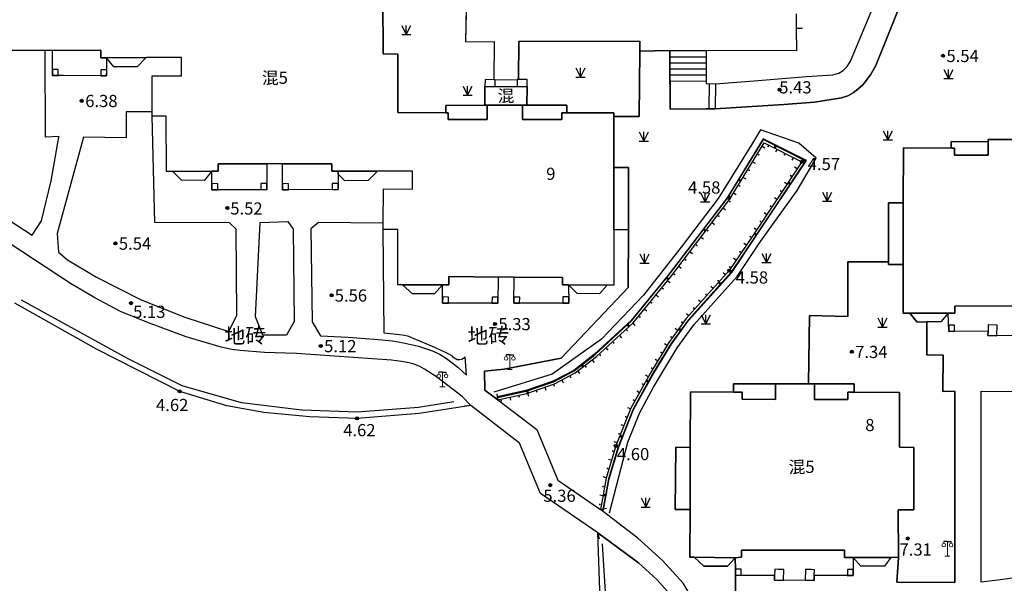
# Model space of a CAD drawing. Extents: x 545469 to 546608, y 3327566 to 3328905.
# Drawn here: x 545610 to 545691, y 3328469 to 3328516 of the extents above; entities that cross this region are included whole.
import ezdxf
from ezdxf.enums import TextEntityAlignment as Align

# ---------------------------------------------------------------- set-up
doc = ezdxf.new("R2010")
doc.units = 0
doc.header["$LTSCALE"] = 1000
doc.header["$MEASUREMENT"] = 0
for name, pattern in [('X32', [1.5, 1, -0.5]), ('X5', [3, 2, -1]), ('X6', [2, 1, -1])]:
    doc.linetypes.add(name, pattern=pattern)
doc.layers.get('0').update_dxf_attribs({"color": 10})
for name, color, linetype in [('DLDW', 252, 'Continuous'), ('DLSS', 252, 'Continuous'), ('DMTZ', 252, 'Continuous'), ('GCD', 252, 'Continuous'), ('JMD', 252, 'Continuous'), ('SXSS', 5, 'Continuous'), ('ZBTZ', 252, 'Continuous')]:
    doc.layers.add(name, color=color, linetype=linetype)
doc.styles.add('等线', font='Deng.ttf', dxfattribs={"height": 4.065423})
doc.styles.add('等线 Light', font='Dengl.ttf', dxfattribs={"height": 4.065423})
doc.linetypes.add('10422', pattern='A,0.75,[150,AAA.SHX,S=0.5,R=0,X=0,Y=0.5],1.5,[149,AAA.SHX,S=0.15,R=0,X=0,Y=0.4],0.75', length=3)
doc.linetypes.add('1137', pattern='A,0,-1e-09,[146,AAA.SHX,S=1,R=0,X=0,Y=0],-10', length=10)
doc.linetypes.add('1161', pattern='A,0,[149,AAA.SHX,S=0.15,R=0,X=0,Y=0],-1.6', length=1.6)
doc.linetypes.add('444', pattern='A,4.5,[145,AAA.SHX,S=1,R=0,X=0,Y=1],4.5,-0.5,[146,AAA.SHX,S=1,R=0,X=0,Y=0],-0.5', length=10)

# ---------------------------------------------------------------- blocks, each defined once
blk = doc.blocks.new('gc124')
for p, q in [((-0.75, 1.5), (0, 0)), ((-0.75, 0), (0.75, 0)), ((0, 0), (0, 1.5)), ((0, 0), (0.75, 1.5))]:
    blk.add_line(p, q)
blk = doc.blocks.new('gc200')
h = blk.add_hatch(color=256)
edge = h.paths.add_edge_path()
edge.add_arc((0, 0), 0.25, 0, 360)
blk.add_circle((0, 0), 0.25)
blk = doc.blocks.new('gc097')
at = {"lineweight": 15}
for p, q in [((-0.6, 2.4), (-0.6, 2.1)), ((0, 0), (0, 2.4)), ((0.6, 2.4), (0.6, 2.1)), ((-0.4, 0), (0.4, 0))]:
    blk.add_line(p, q, dxfattribs=at)
for q in [(-0.6, 2.4), (0.6, 2.4)]:
    blk.add_line((0, 2.4), q)
for centre in [(-0.6, 1.8), (0.6, 1.8)]:
    blk.add_circle(centre, 0.3, dxfattribs=at)

msp = doc.modelspace()

# ---------------------------------------------------------------- hatches: boundary and pattern name
at = {"layer": 'SXSS'}
h = msp.add_hatch(color=256, dxfattribs=at)
edge = h.paths.add_edge_path(flags=0)
edge.add_arc((545671.38, 3328505.211), 0.075, 0, 360)
h = msp.add_hatch(color=256, dxfattribs=at)
edge = h.paths.add_edge_path(flags=0)
edge.add_arc((545670.605, 3328504.527), 0.075, 0, 360)
h = msp.add_hatch(color=256, dxfattribs=at)
edge = h.paths.add_edge_path(flags=0)
edge.add_arc((545672.718, 3328504.533), 0.075, 0, 360)
h = msp.add_hatch(color=256, dxfattribs=at)
edge = h.paths.add_edge_path(flags=0)
edge.add_arc((545674.057, 3328503.855), 0.075, 0, 360)
h = msp.add_hatch(color=256, dxfattribs=at)
edge = h.paths.add_edge_path(flags=0)
edge.add_arc((545669.823, 3328503.247), 0.075, 0, 360)
h = msp.add_hatch(color=256, dxfattribs=at)
edge = h.paths.add_edge_path(flags=0)
edge.add_arc((545673.237, 3328502.804), 0.075, 0, 360)
h = msp.add_hatch(color=256, dxfattribs=at)
edge = h.paths.add_edge_path(flags=0)
edge.add_arc((545669.041, 3328501.967), 0.075, 0, 360)
h = msp.add_hatch(color=256, dxfattribs=at)
edge = h.paths.add_edge_path(flags=0)
edge.add_arc((545672.405, 3328501.555), 0.075, 0, 360)
h = msp.add_hatch(color=256, dxfattribs=at)
edge = h.paths.add_edge_path(flags=0)
edge.add_arc((545668.241, 3328500.684), 0.075, 0, 360)
h = msp.add_hatch(color=256, dxfattribs=at)
edge = h.paths.add_edge_path(flags=0)
edge.add_arc((545671.573, 3328500.307), 0.075, 0, 360)
h = msp.add_hatch(color=256, dxfattribs=at)
edge = h.paths.add_edge_path(flags=0)
edge.add_arc((545667.334, 3328499.49), 0.075, 0, 360)
h = msp.add_hatch(color=256, dxfattribs=at)
edge = h.paths.add_edge_path(flags=0)
edge.add_arc((545670.741, 3328499.059), 0.075, 0, 360)
h = msp.add_hatch(color=256, dxfattribs=at)
edge = h.paths.add_edge_path(flags=0)
edge.add_arc((545666.426, 3328498.295), 0.075, 0, 360)
h = msp.add_hatch(color=256, dxfattribs=at)
edge = h.paths.add_edge_path(flags=0)
edge.add_arc((545669.909, 3328497.812), 0.075, 0, 360)
h = msp.add_hatch(color=256, dxfattribs=at)
edge = h.paths.add_edge_path(flags=0)
edge.add_arc((545665.519, 3328497.101), 0.075, 0, 360)
h = msp.add_hatch(color=256, dxfattribs=at)
edge = h.paths.add_edge_path(flags=0)
edge.add_arc((545669.072, 3328496.566), 0.075, 0, 360)
h = msp.add_hatch(color=256, dxfattribs=at)
edge = h.paths.add_edge_path(flags=0)
edge.add_arc((545664.611, 3328495.907), 0.075, 0, 360)
h = msp.add_hatch(color=256, dxfattribs=at)
edge = h.paths.add_edge_path(flags=0)
edge.add_arc((545668.236, 3328495.321), 0.075, 0, 360)
h = msp.add_hatch(color=256, dxfattribs=at)
edge = h.paths.add_edge_path(flags=0)
edge.add_arc((545663.703, 3328494.712), 0.075, 0, 360)
h = msp.add_hatch(color=256, dxfattribs=at)
edge = h.paths.add_edge_path(flags=0)
edge.add_arc((545667.274, 3328494.195), 0.075, 0, 360)
h = msp.add_hatch(color=256, dxfattribs=at)
edge = h.paths.add_edge_path(flags=0)
edge.add_arc((545662.761, 3328493.54), 0.075, 0, 360)
h = msp.add_hatch(color=256, dxfattribs=at)
edge = h.paths.add_edge_path(flags=0)
edge.add_arc((545666.274, 3328493.078), 0.075, 0, 360)
h = msp.add_hatch(color=256, dxfattribs=at)
edge = h.paths.add_edge_path(flags=0)
edge.add_arc((545661.811, 3328492.379), 0.075, 0, 360)
h = msp.add_hatch(color=256, dxfattribs=at)
edge = h.paths.add_edge_path(flags=0)
edge.add_arc((545665.273, 3328491.96), 0.075, 0, 360)
h = msp.add_hatch(color=256, dxfattribs=at)
edge = h.paths.add_edge_path(flags=0)
edge.add_arc((545660.86, 3328491.219), 0.075, 0, 360)
h = msp.add_hatch(color=256, dxfattribs=at)
edge = h.paths.add_edge_path(flags=0)
edge.add_arc((545659.817, 3328490.122), 0.075, 0, 360)
h = msp.add_hatch(color=256, dxfattribs=at)
edge = h.paths.add_edge_path(flags=0)
edge.add_arc((545664.3, 3328490.804), 0.075, 0, 360)
h = msp.add_hatch(color=256, dxfattribs=at)
edge = h.paths.add_edge_path(flags=0)
edge.add_arc((545663.419, 3328489.59), 0.075, 0, 360)
h = msp.add_hatch(color=256, dxfattribs=at)
edge = h.paths.add_edge_path(flags=0)
edge.add_arc((545658.715, 3328489.104), 0.075, 0, 360)
h = msp.add_hatch(color=256, dxfattribs=at)
edge = h.paths.add_edge_path(flags=0)
edge.add_arc((545657.613, 3328488.086), 0.075, 0, 360)
h = msp.add_hatch(color=256, dxfattribs=at)
edge = h.paths.add_edge_path(flags=0)
edge.add_arc((545662.604, 3328488.32), 0.075, 0, 360)
h = msp.add_hatch(color=256, dxfattribs=at)
edge = h.paths.add_edge_path(flags=0)
edge.add_arc((545656.433, 3328487.143), 0.075, 0, 360)
h = msp.add_hatch(color=256, dxfattribs=at)
edge = h.paths.add_edge_path(flags=0)
edge.add_arc((545661.828, 3328487.036), 0.075, 0, 360)
h = msp.add_hatch(color=256, dxfattribs=at)
edge = h.paths.add_edge_path(flags=0)
edge.add_arc((545655.18, 3328486.29), 0.075, 0, 360)
h = msp.add_hatch(color=256, dxfattribs=at)
edge = h.paths.add_edge_path(flags=0)
edge.add_arc((545653.83, 3328485.595), 0.075, 0, 360)
h = msp.add_hatch(color=256, dxfattribs=at)
edge = h.paths.add_edge_path(flags=0)
edge.add_arc((545661.082, 3328485.73), 0.075, 0, 360)
h = msp.add_hatch(color=256, dxfattribs=at)
edge = h.paths.add_edge_path(flags=0)
edge.add_arc((545650.958, 3328484.69), 0.075, 0, 360)
h = msp.add_hatch(color=256, dxfattribs=at)
edge = h.paths.add_edge_path(flags=0)
edge.add_arc((545652.411, 3328485.109), 0.075, 0, 360)
h = msp.add_hatch(color=256, dxfattribs=at)
edge = h.paths.add_edge_path(flags=0)
edge.add_arc((545660.352, 3328484.419), 0.075, 0, 360)
h = msp.add_hatch(color=256, dxfattribs=at)
edge = h.paths.add_edge_path(flags=0)
edge.add_arc((545649.494, 3328484.362), 0.075, 0, 360)
h = msp.add_hatch(color=256, dxfattribs=at)
edge = h.paths.add_edge_path(flags=0)
edge.add_arc((545659.709, 3328483.049), 0.075, 0, 360)
h = msp.add_hatch(color=256, dxfattribs=at)
edge = h.paths.add_edge_path(flags=0)
edge.add_arc((545659.155, 3328481.656), 0.075, 0, 360)
h = msp.add_hatch(color=256, dxfattribs=at)
edge = h.paths.add_edge_path(flags=0)
edge.add_arc((545658.635, 3328480.238), 0.075, 0, 360)
h = msp.add_hatch(color=256, dxfattribs=at)
edge = h.paths.add_edge_path(flags=0)
edge.add_arc((545658.201, 3328478.803), 0.075, 0, 360)
h = msp.add_hatch(color=256, dxfattribs=at)
edge = h.paths.add_edge_path(flags=0)
edge.add_arc((545657.843, 3328477.334), 0.075, 0, 360)
h = msp.add_hatch(color=256, dxfattribs=at)
edge = h.paths.add_edge_path(flags=0)
edge.add_arc((545657.576, 3328475.858), 0.075, 0, 360)

# ---------------------------------------------------------------- linework, layer by layer
at = {"layer": 'DLSS', "linetype": 'X6'}
for points in [[(545667.055, 3328510.341), (545670.551, 3328510.606), (545674.532, 3328510.93), (545676.68, 3328511.082), (545677.163, 3328511.205), (545677.535, 3328511.417), (545677.865, 3328511.756), (545678.138, 3328512.191), (545685.321, 3328529.513), (545681.278, 3328532.82), (545675.133, 3328538.353), (545673.583, 3328536.588), (545672.268, 3328535.135), (545671.37, 3328534.405), (545670.374, 3328533.731), (545669.597, 3328533.248), (545668.555, 3328532.804), (545667.852, 3328532.605), (545667.111, 3328532.495), (545666.062, 3328532.461)], [(545646.688, 3328519.4), (545646.568, 3328513.778), (545648.917, 3328513.807), (545648.894, 3328510.676)], [(545682.931, 3328518.672), (545680.21, 3328511.845), (545679.774, 3328511.086), (545679.169, 3328510.277), (545678.739, 3328509.9), (545678.342, 3328509.603), (545677.903, 3328509.36), (545677.378, 3328509.179), (545676.556, 3328509.041), (545675.181, 3328508.829), (545672.661, 3328508.638), (545667.02, 3328508.298)], [(545660.87, 3328513.014), (545660.869, 3328513.837), (545650.933, 3328513.798), (545650.898, 3328510.687)], [(545615.263, 3328505.976), (545613.104, 3328498.072), (545613.204, 3328496.553), (545613.948, 3328495.907), (545616.31, 3328494.487), (545619.982, 3328492.641), (545623.563, 3328491.217), (545627.161, 3328490.026), (545627.825, 3328491.385), (545627.759, 3328498.412), (545627.207, 3328498.936), (545621.105, 3328498.984), (545620.894, 3328507.69)], [(545608.443, 3328499.627), (545611.034, 3328497.937), (545611.796, 3328499.118), (545612.612, 3328502.397), (545613.235, 3328505.954), (545613.243, 3328506.02)], [(545629.966, 3328489.739), (545629.341, 3328491.233), (545629.722, 3328498.969), (545631.989, 3328499.065), (545632.45, 3328498.436), (545632.509, 3328490.864), (545631.888, 3328489.75), (545629.966, 3328489.739)], [(545639.824, 3328498.915), (545634.51, 3328498.967), (545633.885, 3328498.444), (545633.996, 3328490.826), (545634.686, 3328489.692), (545636.945, 3328489.584), (545639.41, 3328489.391), (545640.591, 3328489.27), (545641.483, 3328489.11), (545642.715, 3328488.834), (545643.874, 3328488.456), (545644.498, 3328488.147), (545645.009, 3328487.814), (545645.935, 3328487.111), (545646.655, 3328486.463), (545646.532, 3328487.949), (545646.426, 3328487.841), (545646.331, 3328487.773), (545646.214, 3328487.73), (545646.063, 3328487.71), (545645.871, 3328487.725), (545645.79, 3328487.763), (545645.694, 3328487.819), (545645.587, 3328487.915), (545645.467, 3328488.035), (545644.819, 3328488.372), (545643.859, 3328488.818), (545642.827, 3328489.253), (545642.359, 3328489.447), (545641.909, 3328489.617), (545641.558, 3328489.711), (545641.147, 3328489.775), (545639.907, 3328489.89), (545639.819, 3328498.388)], [(545659.916, 3328498.382), (545659.893, 3328493.65), (545654.41, 3328487.855), (545649.734, 3328486.946), (545648.121, 3328486.79), (545648.155, 3328485.235), (545649.021, 3328484.581), (545649.223, 3328484.428)], [(545646.992, 3328483.984), (545646.286, 3328484.702), (545645.113, 3328485.616), (545644.196, 3328486.333), (545643.207, 3328486.942), (545642.826, 3328487.157), (545642.353, 3328487.356), (545641.824, 3328487.495), (545641.313, 3328487.591), (545640.499, 3328487.691), (545632.701, 3328488.227), (545630.101, 3328488.325), (545628.106, 3328488.466), (545627.405, 3328488.549), (545626.534, 3328488.74), (545623.677, 3328489.591), (545620.569, 3328490.756), (545618.289, 3328491.674), (545616.173, 3328492.796), (545614.195, 3328493.976), (545609.246, 3328497.214)], [(545682.055, 3328471.506), (545681.923, 3328469.485), (545686.689, 3328469.472), (545686.675, 3328485.159), (545685.688, 3328485.115), (545685.723, 3328488.092), (545684.381, 3328488.116), (545684.378, 3328490.816)], [(545692.182, 3328469.917), (545690.414, 3328469.682), (545688.835, 3328469.493), (545688.836, 3328485.145), (545697.413, 3328485.103)], [(545676.24, 3328463.23), (545676.011, 3328453.758), (545675.962, 3328453.684), (545675.879, 3328453.606), (545675.747, 3328453.539), (545675.613, 3328453.493), (545675.498, 3328453.479), (545675.387, 3328453.479), (545675.3, 3328453.501), (545672.567, 3328456.529), (545669.769, 3328460.223), (545667.677, 3328463.537), (545666.121, 3328466.489), (545665.261, 3328467.997), (545664.417, 3328469.409), (545662.714, 3328471.257), (545660.696, 3328473.109), (545657.878, 3328475.264), (545657.628, 3328475.455)], [(545695.85, 3328438.414), (545690.481, 3328440.722), (545686.795, 3328442.623), (545683.873, 3328444.27), (545681.227, 3328446.043), (545678.301, 3328448.399), (545675.7, 3328450.872), (545672.405, 3328454.377), (545669.547, 3328457.819), (545668.154, 3328459.845), (545667.047, 3328461.78), (545665.424, 3328464.711), (545664.183, 3328467.216), (545663.331, 3328468.492), (545662.238, 3328469.708), (545660.741, 3328471.076), (545657.427, 3328473.545)]]:
    msp.add_lwpolyline(points, dxfattribs=at)
at = {"layer": 'DLSS'}
for points in [[(545649.223, 3328484.428), (545649.156, 3328484.923)], [(545646.992, 3328483.984), (545646.496, 3328483.922)], [(545657.628, 3328475.455), (545658.119, 3328475.548)], [(545657.427, 3328473.545), (545657.52, 3328473.053)]]:
    msp.add_lwpolyline(points, dxfattribs=at)
at = {"layer": 'DLSS', "linetype": 'Continuous'}
for points in [[(545657.427, 3328473.545), (545652.724, 3328476.748), (545650.983, 3328480.878), (545646.992, 3328483.984)], [(545649.223, 3328484.428), (545652.402, 3328482.004), (545654.124, 3328477.842), (545657.628, 3328475.455)]]:
    msp.add_lwpolyline(points, dxfattribs=at)
at = {"layer": 'DMTZ', "linetype": '10422'}
for points in [[(545673.664, 3328516.064), (545673.681, 3328514.867), (545673.706, 3328513.045), (545666.3, 3328513.057), (545666.3, 3328510.354), (545667.118, 3328510.34)], [(545674.181, 3328514.874), (545673.681, 3328514.867)], [(545667.02, 3328508.298), (545663.339, 3328508.266), (545663.317, 3328513.064), (545660.87, 3328513.014), (545660.817, 3328507.651), (545658.735, 3328507.652)], [(545674.675, 3328485.754), (545674.753, 3328491.351), (545677.917, 3328491.256), (545677.909, 3328495.749), (545681.241, 3328495.742)], [(545676.24, 3328463.23), (545676.243, 3328467.076), (545668.691, 3328467.023), (545668.69, 3328468.293), (545668.689, 3328470.041)]]:
    msp.add_lwpolyline(points, dxfattribs=at)
at = {"layer": 'JMD', "linetype": 'Continuous'}
for points in [[(545639.788, 3328517.303), (545639.816, 3328512.789), (545641.01, 3328512.779), (545641.011, 3328507.976), (545644.962, 3328507.971), (545645.153, 3328507.97), (545645.153, 3328507.413), (545648.353, 3328507.413), (545648.353, 3328508.594), (545651.253, 3328508.59), (545651.253, 3328507.413), (545654.453, 3328507.412), (545654.453, 3328507.958), (545654.867, 3328507.958), (545658.735, 3328507.953), (545658.735, 3328507.652), (545658.732, 3328503.472), (545658.728, 3328498.383), (545658.724, 3328493.826), (545658.191, 3328493.831), (545655.015, 3328493.858), (545654.506, 3328493.862), (545654.511, 3328494.454), (545650.543, 3328494.488), (545649.235, 3328494.499), (545645.209, 3328494.534), (545645.203, 3328493.856), (545644.67, 3328493.858), (545641.399, 3328493.866), (545641.02, 3328493.867), (545641.032, 3328498.385), (545639.819, 3328498.388), (545639.824, 3328498.915), (545639.852, 3328501.721), (545642.215, 3328501.697), (545642.23, 3328503.184), (545639.363, 3328503.18), (545636.122, 3328503.174), (545635.608, 3328503.174), (545635.607, 3328503.782), (545631.566, 3328503.775), (545630.272, 3328503.773), (545626.303, 3328503.767), (545626.304, 3328503.175), (545625.769, 3328503.172), (545622.563, 3328503.153), (545622.067, 3328503.151), (545622.041, 3328507.696), (545620.894, 3328507.69), (545620.894, 3328508.026), (545620.893, 3328510.982), (545623.291, 3328510.983), (545623.29, 3328512.488), (545620.378, 3328512.484), (545617.146, 3328512.48), (545616.67, 3328512.479), (545616.669, 3328513.084), (545612.698, 3328513.079), (545611.322, 3328513.077), (545607.367, 3328513.071)], [(545663.317, 3328513.064), (545666.3, 3328513.057)], [(545663.329, 3328510.34), (545663.317, 3328513.064)], [(545666.3, 3328513.057), (545666.3, 3328510.354)], [(545663.319, 3328512.564), (545666.3, 3328512.56)], [(545663.321, 3328512.064), (545666.3, 3328512.064)], [(545663.323, 3328511.564), (545666.3, 3328511.568)], [(545663.326, 3328511.064), (545666.3, 3328511.072)], [(545663.328, 3328510.564), (545666.3, 3328510.576)], [(545666.3, 3328510.354), (545667.055, 3328510.341)], [(545666.555, 3328510.349), (545666.514, 3328508.293)], [(545667.055, 3328510.341), (545667.02, 3328508.298)], [(545667.02, 3328508.298), (545666.256, 3328508.291)], [(545695.331, 3328492.134), (545686.692, 3328492.125), (545686.691, 3328491.537), (545686.131, 3328491.536), (545682.995, 3328491.533), (545682.435, 3328491.532), (545682.443, 3328495.524), (545682.453, 3328500.575), (545682.462, 3328505.08), (545686.377, 3328505.073), (545686.657, 3328505.072), (545686.659, 3328504.478), (545689.422, 3328504.481), (545689.424, 3328505.594), (545689.424, 3328505.769), (545692.57, 3328505.779)]]:
    msp.add_lwpolyline(points, dxfattribs=at)
at = {"layer": 'JMD', "linetype": '444'}
for points in [[(545613.27, 3328506.022), (545612.133, 3328505.961), (545612.123, 3328513.078)], [(545620.894, 3328508.055), (545618.742, 3328508.054), (545618.751, 3328505.899), (545615.263, 3328505.976)]]:
    msp.add_lwpolyline(points, dxfattribs=at)
at = {"layer": 'JMD', "linetype": 'X5'}
for points in [[(545616.669, 3328513.084), (545616.67, 3328512.479), (545617.146, 3328512.48), (545617.148, 3328510.992), (545613.606, 3328511.018), (545612.701, 3328511.017), (545612.698, 3328513.079)], [(545619.66, 3328511.741), (545617.743, 3328511.733), (545617.146, 3328512.48), (545620.378, 3328512.484)], [(545648.353, 3328508.594), (545648.353, 3328507.413), (545645.153, 3328507.413), (545645.153, 3328507.97), (545644.962, 3328507.971), (545644.963, 3328508.566), (545648.163, 3328508.594)], [(545651.608, 3328508.59), (545654.867, 3328508.586), (545654.867, 3328507.958), (545654.453, 3328507.958), (545654.453, 3328507.412), (545651.253, 3328507.413), (545651.253, 3328508.59)], [(545689.424, 3328505.594), (545689.422, 3328504.481), (545686.659, 3328504.478), (545686.657, 3328505.072), (545686.377, 3328505.073), (545686.378, 3328505.599)], [(545625.152, 3328502.417), (545623.287, 3328502.44), (545622.563, 3328503.153), (545625.769, 3328503.172)], [(545630.272, 3328503.773), (545630.276, 3328501.66), (545625.777, 3328501.66), (545625.769, 3328503.172), (545626.304, 3328503.175), (545626.303, 3328503.767)], [(545635.607, 3328503.782), (545635.608, 3328503.174), (545636.122, 3328503.174), (545636.123, 3328502.942), (545636.125, 3328501.668), (545631.57, 3328501.659), (545631.566, 3328503.775)], [(545639.363, 3328503.18), (545638.594, 3328502.408), (545636.68, 3328502.399), (545636.123, 3328502.942), (545636.122, 3328503.174)], [(545659.936, 3328503.471), (545659.916, 3328498.382), (545658.728, 3328498.383), (545658.732, 3328503.472)], [(545682.453, 3328500.575), (545682.443, 3328495.524), (545681.24, 3328495.527), (545681.247, 3328500.577)], [(545649.235, 3328494.499), (545649.217, 3328492.356), (545644.692, 3328492.365), (545644.67, 3328493.858), (545645.203, 3328493.856), (545645.209, 3328494.534)], [(545654.511, 3328494.454), (545654.506, 3328493.862), (545655.015, 3328493.858), (545655.028, 3328492.366), (545650.525, 3328492.364), (545650.543, 3328494.488)], [(545644.67, 3328493.858), (545644.02, 3328493.123), (545642.217, 3328493.137), (545641.399, 3328493.866)], [(545658.191, 3328493.831), (545657.54, 3328493.122), (545655.731, 3328493.147), (545655.015, 3328493.858)], [(545695.331, 3328492.134), (545695.331, 3328491.546), (545695.908, 3328491.546), (545695.865, 3328490.093), (545692.675, 3328490.167), (545692.659, 3328489.681), (545689.395, 3328489.705), (545689.407, 3328490.061), (545686.175, 3328490.046), (545686.131, 3328491.536), (545686.691, 3328491.537), (545686.692, 3328492.125)], [(545686.131, 3328491.536), (545685.525, 3328490.817), (545684.378, 3328490.816), (545683.597, 3328490.815), (545682.995, 3328491.533)], [(545671.98, 3328485.742), (545671.985, 3328484.473), (545669.241, 3328484.478), (545669.239, 3328485.071), (545668.525, 3328485.073), (545668.527, 3328485.745)], [(545678.427, 3328485.753), (545678.424, 3328485.064), (545677.903, 3328485.067), (545677.9, 3328484.461), (545675.179, 3328484.466), (545675.186, 3328485.756)], [(545664.99, 3328480.539), (545664.975, 3328475.449), (545663.763, 3328475.453), (545663.796, 3328480.543)], [(545672.202, 3328472.119), (545674.909, 3328472.113), (545677.628, 3328472.106), (545677.626, 3328471.519), (545678.356, 3328471.517), (545678.352, 3328470.029), (545675.152, 3328470.033), (545675.136, 3328469.626), (545671.898, 3328469.665), (545671.906, 3328470.037), (545668.689, 3328470.041), (545668.691, 3328470.547), (545668.663, 3328471.497), (545669.185, 3328471.529), (545669.186, 3328472.126)], [(545668.663, 3328471.497), (545668.035, 3328470.79), (545666.109, 3328470.804), (545665.311, 3328471.539)], [(545681.432, 3328471.508), (545680.911, 3328470.789), (545678.987, 3328470.808), (545678.356, 3328471.517)]]:
    msp.add_lwpolyline(points, close=True, dxfattribs=at)
at = {"layer": 'JMD', "linetype": 'X32'}
for points in [[(545612.701, 3328511.017), (545613.183, 3328511.011), (545613.189, 3328511.511), (545612.707, 3328511.517), (545612.701, 3328511.017)], [(545616.666, 3328510.998), (545617.148, 3328510.992), (545617.154, 3328511.492), (545616.672, 3328511.498), (545616.666, 3328510.998)], [(545648.99, 3328510.117), (545648.991, 3328510.676), (545648.894, 3328510.676), (545648.166, 3328510.682), (545648.165, 3328510.118), (545648.99, 3328510.117)], [(545648.991, 3328510.676), (545650.792, 3328510.687)], [(545651.609, 3328510.114), (545651.61, 3328510.688), (545650.898, 3328510.687), (545650.792, 3328510.687), (545650.791, 3328510.115), (545651.609, 3328510.114)], [(545625.777, 3328501.66), (545626.259, 3328501.654), (545626.266, 3328502.154), (545625.784, 3328502.16), (545625.777, 3328501.66)], [(545629.793, 3328501.667), (545630.276, 3328501.66), (545630.282, 3328502.16), (545629.8, 3328502.166), (545629.793, 3328501.667)], [(545631.57, 3328501.659), (545632.052, 3328501.654), (545632.058, 3328502.154), (545631.576, 3328502.16), (545631.57, 3328501.659)], [(545635.643, 3328501.674), (545636.125, 3328501.668), (545636.131, 3328502.169), (545635.649, 3328502.174), (545635.643, 3328501.674)], [(545644.692, 3328492.365), (545645.174, 3328492.359), (545645.18, 3328492.859), (545644.698, 3328492.865), (545644.692, 3328492.365)], [(545648.735, 3328492.362), (545649.217, 3328492.356), (545649.223, 3328492.856), (545648.741, 3328492.862), (545648.735, 3328492.362)], [(545650.525, 3328492.364), (545651.007, 3328492.358), (545651.013, 3328492.858), (545650.531, 3328492.864), (545650.525, 3328492.364)], [(545654.546, 3328492.372), (545655.028, 3328492.366), (545655.035, 3328492.866), (545654.553, 3328492.872), (545654.546, 3328492.372)], [(545686.175, 3328490.046), (545686.658, 3328490.057), (545686.658, 3328490.563), (545686.175, 3328490.552), (545686.175, 3328490.046)], [(545689.395, 3328489.705), (545690.13, 3328489.682), (545690.158, 3328490.565), (545689.423, 3328490.588), (545689.407, 3328490.061), (545689.395, 3328489.705)], [(545668.689, 3328470.041), (545669.173, 3328470.052), (545669.172, 3328470.558), (545668.689, 3328470.547), (545668.689, 3328470.041)], [(545671.898, 3328469.665), (545672.633, 3328469.641), (545672.661, 3328470.524), (545672.198, 3328470.539), (545671.926, 3328470.548), (545671.906, 3328470.037), (545671.898, 3328469.665)], [(545674.401, 3328469.649), (545675.136, 3328469.626), (545675.152, 3328470.033), (545675.164, 3328470.509), (545674.905, 3328470.517), (545674.429, 3328470.532), (545674.401, 3328469.649)], [(545677.869, 3328470.018), (545678.352, 3328470.029), (545678.351, 3328470.535), (545677.868, 3328470.524), (545677.869, 3328470.018)]]:
    msp.add_lwpolyline(points, dxfattribs=at)
at = {"layer": 'JMD', "linetype": 'Continuous'}
for points in [[(545651.608, 3328508.59), (545651.253, 3328508.59), (545648.353, 3328508.594), (545648.163, 3328508.594), (545648.165, 3328510.118), (545651.609, 3328510.114)], [(545682.055, 3328471.506), (545681.432, 3328471.508), (545678.356, 3328471.517), (545677.626, 3328471.519), (545677.628, 3328472.106), (545674.909, 3328472.113), (545672.202, 3328472.119), (545669.186, 3328472.126), (545669.185, 3328471.529), (545668.663, 3328471.497), (545665.311, 3328471.539), (545664.963, 3328471.54), (545664.975, 3328475.449), (545664.99, 3328480.539), (545665.004, 3328485.081), (545668.525, 3328485.073), (545669.239, 3328485.071), (545669.241, 3328484.478), (545671.985, 3328484.473), (545671.98, 3328485.742), (545675.186, 3328485.756), (545675.179, 3328484.466), (545677.9, 3328484.461), (545677.903, 3328485.067), (545678.424, 3328485.064), (545682.148, 3328485.047), (545682.139, 3328480.559), (545683.307, 3328480.527), (545683.318, 3328475.431), (545682.047, 3328475.429)]]:
    msp.add_lwpolyline(points, close=True, dxfattribs=at)
at = {"layer": 'SXSS', "linetype": '10422'}
for points in [[(545657.874, 3328475.41), (545658.335, 3328477.952), (545659.128, 3328480.575), (545660.349, 3328483.645), (545661.926, 3328486.475), (545663.453, 3328488.999), (545664.854, 3328490.932), (545668.391, 3328494.88), (545670.291, 3328497.708), (545674.513, 3328504.043), (545670.967, 3328505.84), (545668.006, 3328500.995), (545663.181, 3328494.646), (545660.14, 3328490.932), (545657.149, 3328488.169), (545655.435, 3328486.847), (545653.751, 3328485.964), (545651.525, 3328485.202), (545649.168, 3328484.672)], [(545646.992, 3328483.984), (545642.776, 3328483.317), (545637.684, 3328482.913), (545633.811, 3328483.052), (545630.029, 3328483.385), (545627.003, 3328483.932), (545623.141, 3328485.123), (545616.307, 3328488.576), (545609.618, 3328492.348)], [(545716.564, 3328425.572), (545710.193, 3328427.974), (545680.304, 3328439.886), (545676.685, 3328442.091), (545669.134, 3328448.089), (545664.963, 3328452.406), (545663.338, 3328454.544), (545661.317, 3328457.445), (545658.935, 3328462.04), (545657.625, 3328467.287), (545657.427, 3328473.545)]]:
    msp.add_lwpolyline(points, dxfattribs=at)
at = {"layer": 'SXSS'}
for points in [[(545649.179, 3328484.623), (545651.538, 3328485.154), (545653.771, 3328485.918), (545655.462, 3328486.805), (545657.182, 3328488.131), (545660.177, 3328490.898), (545663.22, 3328494.615), (545668.047, 3328500.967), (545670.985, 3328505.774), (545674.44, 3328504.024), (545670.249, 3328497.736), (545668.351, 3328494.911), (545664.815, 3328490.963), (545663.411, 3328489.026), (545661.882, 3328486.5), (545660.304, 3328483.666), (545659.08, 3328480.592), (545658.286, 3328477.964), (545657.825, 3328475.419)], [(545649.223, 3328484.428), (545651.593, 3328484.961), (545653.85, 3328485.734), (545655.57, 3328486.636), (545657.311, 3328487.978), (545660.322, 3328490.76), (545663.378, 3328494.491), (545668.213, 3328500.854), (545671.06, 3328505.512), (545674.149, 3328503.947), (545670.083, 3328497.847), (545668.193, 3328495.034), (545664.66, 3328491.089), (545663.244, 3328489.137), (545661.709, 3328486.601), (545660.123, 3328483.752), (545658.891, 3328480.658), (545658.091, 3328478.011), (545657.628, 3328475.455)], [(545649.223, 3328484.428), (545651.593, 3328484.961), (545653.85, 3328485.734), (545655.57, 3328486.636), (545657.311, 3328487.978), (545660.322, 3328490.76), (545663.378, 3328494.491), (545668.213, 3328500.854), (545671.06, 3328505.512), (545674.149, 3328503.947), (545670.083, 3328497.847), (545668.193, 3328495.034), (545664.66, 3328491.089), (545663.244, 3328489.137), (545661.709, 3328486.601), (545660.123, 3328483.752), (545658.891, 3328480.658), (545658.091, 3328478.011), (545657.628, 3328475.455)], [(545670.888, 3328505.232), (545671.102, 3328505.102)], [(545672.105, 3328504.983), (545671.992, 3328504.76)], [(545670.106, 3328503.952), (545670.32, 3328503.822)], [(545673.443, 3328504.305), (545673.33, 3328504.082)], [(545673.756, 3328503.358), (545673.548, 3328503.496)], [(545669.324, 3328502.672), (545669.537, 3328502.542)], [(545672.924, 3328502.11), (545672.716, 3328502.248)], [(545668.542, 3328501.392), (545668.755, 3328501.262)], [(545672.092, 3328500.862), (545671.884, 3328501)], [(545667.687, 3328500.162), (545667.886, 3328500.011)], [(545671.26, 3328499.613), (545671.052, 3328499.752)], [(545666.779, 3328498.968), (545666.978, 3328498.816)], [(545670.428, 3328498.365), (545670.22, 3328498.504)], [(545665.872, 3328497.773), (545666.071, 3328497.622)], [(545664.964, 3328496.579), (545665.163, 3328496.428)], [(545669.593, 3328497.119), (545669.386, 3328497.258)], [(545668.757, 3328495.874), (545668.549, 3328496.013)], [(545664.057, 3328495.385), (545664.256, 3328495.233)], [(545663.138, 3328494.199), (545663.332, 3328494.04)], [(545667.867, 3328494.67), (545667.68, 3328494.837)], [(545666.866, 3328493.553), (545666.68, 3328493.72)], [(545662.188, 3328493.038), (545662.381, 3328492.88)], [(545665.865, 3328492.435), (545665.679, 3328492.602)], [(545661.238, 3328491.878), (545661.431, 3328491.719)], [(545664.865, 3328491.318), (545664.678, 3328491.485)], [(545660.282, 3328490.722), (545660.451, 3328490.539)], [(545663.959, 3328490.123), (545663.757, 3328490.27)], [(545659.18, 3328489.705), (545659.349, 3328489.521)], [(545658.078, 3328488.687), (545658.247, 3328488.503)], [(545663.098, 3328488.896), (545662.884, 3328489.026)], [(545656.95, 3328487.7), (545657.102, 3328487.502)], [(545662.322, 3328487.613), (545662.108, 3328487.742)], [(545655.762, 3328486.784), (545655.915, 3328486.586)], [(545661.555, 3328486.324), (545661.336, 3328486.445)], [(545653.078, 3328485.47), (545653.159, 3328485.233)], [(545654.456, 3328486.052), (545654.572, 3328485.83)], [(545650.198, 3328484.648), (545650.252, 3328484.404)], [(545651.659, 3328484.983), (545651.74, 3328484.747)], [(545660.825, 3328485.013), (545660.607, 3328485.135)], [(545660.102, 3328483.7), (545659.869, 3328483.792)], [(545659.547, 3328482.306), (545659.315, 3328482.398)], [(545658.993, 3328480.912), (545658.76, 3328481.004)], [(545658.537, 3328479.484), (545658.297, 3328479.556)], [(545658.103, 3328478.048), (545657.863, 3328478.12)], [(545657.832, 3328476.573), (545657.586, 3328476.617)]]:
    msp.add_lwpolyline(points, dxfattribs=at)
at = {"layer": 'SXSS', "const_width": 0.2}
for points in [[(545672.009, 3328505.256), (545671.918, 3328505.077)], [(545668.976, 3328502.487), (545669.147, 3328502.382)], [(545673.179, 3328502.132), (545673.012, 3328502.242)], [(545666.1, 3328498.404), (545666.259, 3328498.283)], [(545670.406, 3328497.971), (545670.239, 3328498.082)], [(545663.068, 3328494.428), (545663.222, 3328494.302)], [(545667.474, 3328493.932), (545667.325, 3328494.065)], [(545659.856, 3328490.601), (545659.991, 3328490.454)], [(545664.22, 3328490.142), (545664.058, 3328490.259)], [(545656.105, 3328487.301), (545656.227, 3328487.142)], [(545661.556, 3328485.915), (545661.381, 3328486.012)], [(545651.615, 3328485.18), (545651.68, 3328484.991)], [(545659.407, 3328481.412), (545659.221, 3328481.486)], [(545658.042, 3328476.614), (545657.845, 3328476.649)]]:
    msp.add_lwpolyline(points, dxfattribs=at)
at = {"layer": 'ZBTZ', "linetype": '1161'}
for points in [[(545646.688, 3328519.4), (545646.568, 3328513.778), (545648.917, 3328513.807), (545648.894, 3328510.676), (545648.166, 3328510.682), (545648.165, 3328510.118), (545648.163, 3328508.594), (545644.963, 3328508.566), (545644.962, 3328507.971), (545641.011, 3328507.976), (545641.01, 3328512.779), (545639.816, 3328512.789), (545639.788, 3328517.303)], [(545665.261, 3328467.997), (545664.417, 3328469.409), (545662.714, 3328471.257), (545660.696, 3328473.109), (545657.878, 3328475.264), (545657.628, 3328475.455), (545657.874, 3328475.41), (545658.335, 3328477.952), (545659.128, 3328480.575), (545660.349, 3328483.645), (545661.926, 3328486.475), (545663.453, 3328488.999), (545664.854, 3328490.932), (545668.391, 3328494.88), (545670.291, 3328497.708), (545674.513, 3328504.043), (545670.967, 3328505.84), (545668.006, 3328500.995), (545663.181, 3328494.646), (545660.14, 3328490.932), (545657.149, 3328488.169), (545655.435, 3328486.847), (545653.751, 3328485.964), (545651.525, 3328485.202), (545649.168, 3328484.672), (545649.223, 3328484.428), (545649.021, 3328484.581), (545648.155, 3328485.235), (545648.121, 3328486.79), (545649.734, 3328486.946), (545654.41, 3328487.855), (545659.893, 3328493.65), (545659.916, 3328498.382), (545659.936, 3328503.471), (545658.732, 3328503.472), (545658.735, 3328507.652), (545660.817, 3328507.651), (545660.87, 3328513.014), (545663.317, 3328513.064), (545663.339, 3328508.266), (545667.02, 3328508.298), (545672.661, 3328508.638), (545675.181, 3328508.829), (545676.556, 3328509.041), (545677.378, 3328509.179), (545677.903, 3328509.36), (545678.342, 3328509.603), (545678.739, 3328509.9), (545679.169, 3328510.277), (545679.774, 3328511.086), (545680.21, 3328511.845), (545682.931, 3328518.672)], [(545692.57, 3328505.779), (545689.424, 3328505.769), (545689.424, 3328505.594), (545686.378, 3328505.599), (545686.377, 3328505.073), (545682.462, 3328505.08), (545682.453, 3328500.575), (545681.247, 3328500.577), (545681.241, 3328495.742), (545677.909, 3328495.749), (545677.917, 3328491.256), (545674.753, 3328491.351), (545674.675, 3328485.754), (545671.98, 3328485.742), (545668.527, 3328485.745), (545668.525, 3328485.073), (545665.004, 3328485.081), (545664.99, 3328480.539), (545663.796, 3328480.543), (545663.763, 3328475.453), (545664.975, 3328475.449), (545664.963, 3328471.54), (545665.311, 3328471.539), (545666.109, 3328470.804), (545668.035, 3328470.79), (545668.663, 3328471.497), (545668.691, 3328470.547), (545668.689, 3328470.041), (545668.69, 3328468.293)], [(545692.182, 3328469.917), (545690.414, 3328469.682), (545688.835, 3328469.493), (545688.836, 3328485.145), (545697.413, 3328485.103)], [(545657.625, 3328467.287), (545657.427, 3328473.545), (545660.741, 3328471.076), (545662.238, 3328469.708), (545663.331, 3328468.492)]]:
    msp.add_lwpolyline(points, dxfattribs=at)
for points in [[(545660.87, 3328513.014), (545660.817, 3328507.651), (545658.735, 3328507.652), (545658.735, 3328507.953), (545654.867, 3328507.958), (545654.867, 3328508.586), (545651.608, 3328508.59), (545651.609, 3328510.114), (545651.61, 3328510.688), (545650.898, 3328510.687), (545650.933, 3328513.798), (545660.869, 3328513.837)], [(545681.241, 3328495.742), (545681.24, 3328495.527), (545682.443, 3328495.524), (545682.435, 3328491.532), (545682.995, 3328491.533), (545683.597, 3328490.815), (545684.378, 3328490.816), (545684.381, 3328488.116), (545685.723, 3328488.092), (545685.688, 3328485.115), (545686.675, 3328485.159), (545686.689, 3328469.472), (545681.923, 3328469.485), (545682.055, 3328471.506), (545682.047, 3328475.429), (545683.318, 3328475.431), (545683.307, 3328480.527), (545682.139, 3328480.559), (545682.148, 3328485.047), (545678.424, 3328485.064), (545678.427, 3328485.753), (545675.186, 3328485.756), (545674.675, 3328485.754), (545674.753, 3328491.351), (545677.917, 3328491.256), (545677.909, 3328495.749)]]:
    msp.add_lwpolyline(points, close=True, dxfattribs=at)
at = {"layer": 'ZBTZ', "linetype": '1137'}
for points in [[(545658.369, 3328475.171), (545659.862, 3328480.967), (545660.847, 3328483.409), (545661.989, 3328485.481), (545663.911, 3328488.694), (545665.283, 3328490.586), (545667.136, 3328492.655), (545668.826, 3328494.542), (545670.748, 3328497.402), (545673.761, 3328501.594), (545675.315, 3328504.254), (545673.903, 3328505.475), (545670.762, 3328506.56), (545670.001, 3328505.351), (545667.284, 3328500.935), (545664.253, 3328496.959), (545661.17, 3328493.023), (545657.719, 3328489.417), (545653.666, 3328486.533), (545648.891, 3328485.064)], [(545645.612, 3328484.272), (545642.717, 3328483.813), (545637.673, 3328483.414), (545633.163, 3328483.602), (545628.202, 3328484.199), (545623.329, 3328485.588), (545618.921, 3328487.787), (545610.164, 3328492.614)], [(545721.365, 3328424.539), (545710.373, 3328428.44), (545697.689, 3328433.471), (545688.398, 3328437.17), (545683.757, 3328439.031), (545679.149, 3328440.969), (545676.972, 3328442.502), (545669.567, 3328448.23), (545663.743, 3328454.838), (545659.406, 3328462.218), (545658.123, 3328467.357), (545657.806, 3328472.626)]]:
    msp.add_lwpolyline(points, dxfattribs=at)

# ---------------------------------------------------------------- block references
at = {"layer": 'DLDW', "xscale": 0.5, "yscale": 0.5, "zscale": 0.5}
for p in [(545650.2, 3328486.929), (545644.672, 3328485.49), (545686.072, 3328471.628)]:
    msp.add_blockref('gc097', p, dxfattribs=at)
at = {"layer": 'GCD', "xscale": 0.5, "yscale": 0.5, "zscale": 0.5}
for p in [(545685.714, 3328512.638, 5.54), (545672.312, 3328509.857, 5.43), (545615.103, 3328508.943, 6.38), (545674.149, 3328503.947, 4.566), (545668.157, 3328501.001, 4.58), (545627.045, 3328500.155, 5.52), (545617.873, 3328497.258, 5.54), (545668.193, 3328495.034, 4.58), (545635.594, 3328493.003, 5.56), (545619.142, 3328492.361, 5.13), (545648.985, 3328490.651, 5.33), (545634.699, 3328488.854, 5.12), (545678.235, 3328488.374, 7.34), (545623.141, 3328485.123, 4.62), (545637.684, 3328482.913, 4.62), (545658.891, 3328480.658, 4.596), (545653.513, 3328477.442, 5.36), (545682.824, 3328473.07, 7.31)]:
    msp.add_blockref('gc200', p, dxfattribs=at)
at = {"layer": 'ZBTZ', "xscale": 0.5, "yscale": 0.5, "zscale": 0.5}
for p in [(545641.713, 3328514.375), (545655.99, 3328510.887), (545686.164, 3328510.767), (545646.739, 3328509.4), (545661.19, 3328505.64), (545681.19, 3328505.742), (545676.215, 3328500.716), (545666.215, 3328500.665), (545661.241, 3328495.64), (545671.241, 3328495.691), (545666.266, 3328490.665), (545680.75, 3328490.398), (545661.343, 3328475.64)]:
    msp.add_blockref('gc124', p, dxfattribs=at)

# ---------------------------------------------------------------- texts
at = {"layer": 'DMTZ', "style": '等线'}
for p in [(545628.518, 3328489.698), (545648.448, 3328489.684)]:
    msp.add_text('地砖', height=1.25, rotation=360.8524, dxfattribs=at).set_placement(p, align=Align.MIDDLE_CENTER)
at = {"layer": 'GCD', "style": '等线'}
for s, p in [('5.54', (545687.319, 3328512.622)), ('5.43', (545673.613, 3328510.049)), ('6.38', (545616.721, 3328508.932)), ('4.57', (545675.948, 3328503.762)), ('4.58', (545666.139, 3328501.84)), ('5.52', (545628.612, 3328500.12)), ('5.54', (545619.478, 3328497.242)), ('4.58', (545670.047, 3328494.467)), ('5.56', (545637.172, 3328492.986)), ('5.13', (545620.647, 3328491.65)), ('5.33', (545650.589, 3328490.64)), ('5.12', (545636.303, 3328488.838)), ('7.34', (545679.835, 3328488.362)), ('4.62', (545622.523, 3328484.012)), ('4.62', (545637.866, 3328481.951)), ('4.60', (545660.305, 3328479.985)), ('5.36', (545654.276, 3328476.571)), ('7.31', (545683.472, 3328472.167))]:
    msp.add_text(s, height=1, dxfattribs=at).set_placement(p, align=Align.MIDDLE_CENTER)
at = {"layer": 'JMD'}
for s, style, p in [('混5', '等线 Light', (545630.944, 3328510.831)), ('混', '等线 Light', (545649.886, 3328509.354)), ('9', '等线', (545653.563, 3328502.964)), ('8', '等线', (545679.715, 3328482.37)), ('混5', '等线 Light', (545674.12, 3328478.933))]:
    msp.add_text(s, height=1, rotation=360.8524, dxfattribs=dict(at, style=style)).set_placement(p, align=Align.MIDDLE_CENTER)

doc.saveas('drawing.dxf')
